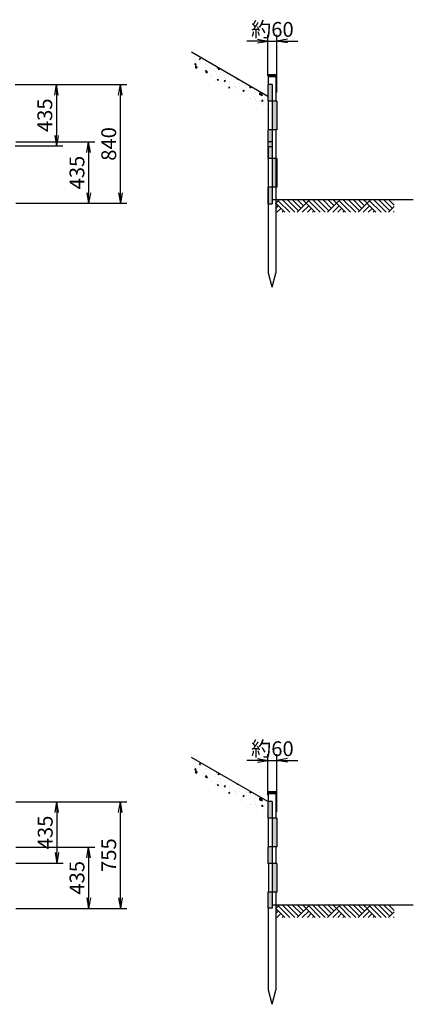
# Model space of a CAD drawing. Units: inches. Extents: x -7676 to 76551, y 369 to 21160.
# Drawn here: x 28596 to 31386, y 13271 to 20252 of the extents above; entities that cross this region are included whole.
import ezdxf

# ---------------------------------------------------------------- set-up
doc = ezdxf.new("R2010")
doc.units = ezdxf.units.IN
doc.header["$LTSCALE"] = 30
doc.header["$PDMODE"] = 3
doc.layers.get('Defpoints').update_dxf_attribs({"color": 61})
for name, color, linetype in [('実線（18）', 7, 'Continuous'), ('実線（25）', 30, 'Continuous'), ('実線（35）', 32, 'Continuous'), ('寸法線', 8, 'Continuous')]:
    doc.layers.add(name, color=color, linetype=linetype)
doc.styles.add('寸法用', font='TXT.shx', dxfattribs={"width": 0.75, "bigfont": 'BIGFONT.shx'})
doc.dimstyles.new('通常', dxfattribs={"dimscale": 30, "dimtxt": 3.5, "dimasz": 2.5, "dimexe": 1.5, "dimexo": 1.5, "dimgap": 1, "dimtad": 3, "dimdec": 1, "dimdsep": 46, "dimtxsty": '寸法用', "dimblk": 'OPEN', "dimcen": 2.5, "dimclrt": 150, "dimazin": 2, "dimtfac": 1, "dimtdec": 1, "dimtix": 1, "dimtmove": 1, "dimatfit": 3, "dimldrblk": 'OPEN', "dimfxl": 1, "dimtolj": 1, "dimtzin": 0, "dimarcsym": 0})

# ---------------------------------------------------------------- blocks, each defined once
blk = doc.blocks.new('_Open')
at = {"color": 0, "linetype": 'ByBlock', "lineweight": -2}
for p, q in [((-1, 0.167), (0, 0)), ((-1, -0.167), (0, 0)), ((0, 0), (-1, 0))]:
    blk.add_line(p, q, dxfattribs=at)
blk = doc.blocks.new('*D95')
at = {"layer": 'Defpoints', "color": 0, "transparency": 16777216}
for p in [(30418.3, 15000.9), (30355.6, 14708.7), (30418.3, 14590.7)]:
    blk.add_point(p, dxfattribs=at)
at = {"layer": '寸法線', "color": 0, "lineweight": -2, "transparency": 16777216}
for p, q in [((30355.6, 14753.7), (30355.6, 15045.9)), ((30418.3, 14635.7), (30418.3, 15045.9)), ((30280.6, 15000.9), (30205.6, 15000.9)), ((30355.6, 15000.9), (30418.3, 15000.9)), ((30493.3, 15000.9), (30568.3, 15000.9))]:
    blk.add_line(p, q, dxfattribs=at)
at = {"layer": '寸法線', "color": 0, "lineweight": -2, "transparency": 16777216, "xscale": 75, "yscale": 75, "zscale": 75}
blk.add_blockref('_Open', (30355.6, 15000.9), dxfattribs=at)
at = {"layer": '寸法線', "color": 0, "lineweight": -2, "transparency": 16777216, "xscale": 75, "yscale": 75, "zscale": 75, "rotation": 180}
blk.add_blockref('_Open', (30418.3, 15000.9), dxfattribs=at)
at = {"layer": '寸法線', "color": 150, "transparency": 16777216, "insert": (30386.9, 15083.4), "char_height": 105, "attachment_point": 5, "style": '寸法用'}
blk.add_mtext('\\A1;約60', dxfattribs=at)
blk = doc.blocks.new('*D99')
at = {"layer": 'Defpoints', "color": 0, "transparency": 16777216}
for p in [(28523, 14707.2), (28523, 14272.2), (28859.7, 14272.2)]:
    blk.add_point(p, dxfattribs=at)
at = {"layer": '寸法線', "color": 0, "lineweight": -2, "transparency": 16777216}
for p, q in [((28568, 14707.2), (28904.7, 14707.2)), ((28859.7, 14632.2), (28859.7, 14347.2)), ((28568, 14272.2), (28904.7, 14272.2))]:
    blk.add_line(p, q, dxfattribs=at)
at = {"layer": '寸法線', "color": 0, "lineweight": -2, "transparency": 16777216, "xscale": 75, "yscale": 75, "zscale": 75}
for p, rotation in [((28859.7, 14707.2), 90), ((28859.7, 14272.2), 270)]:
    blk.add_blockref('_Open', p, dxfattribs=dict(at, rotation=rotation))
at = {"layer": '寸法線', "color": 150, "transparency": 16777216, "insert": (28777.2, 14489.7), "char_height": 105, "attachment_point": 5, "rotation": 90, "style": '寸法用'}
blk.add_mtext('\\A1;435', dxfattribs=at)
blk = doc.blocks.new('*D100')
at = {"layer": 'Defpoints', "color": 0, "transparency": 16777216}
for p in [(28523, 14385.7), (28523, 13950.7), (29084.7, 13950.7)]:
    blk.add_point(p, dxfattribs=at)
at = {"layer": '寸法線', "color": 0, "lineweight": -2, "transparency": 16777216}
for p, q in [((28568, 14385.7), (29129.7, 14385.7)), ((29084.7, 14310.7), (29084.7, 14025.7)), ((28568, 13950.7), (29129.7, 13950.7))]:
    blk.add_line(p, q, dxfattribs=at)
at = {"layer": '寸法線', "color": 0, "lineweight": -2, "transparency": 16777216, "xscale": 75, "yscale": 75, "zscale": 75}
for p, rotation in [((29084.7, 14385.7), 90), ((29084.7, 13950.7), 270)]:
    blk.add_blockref('_Open', p, dxfattribs=dict(at, rotation=rotation))
at = {"layer": '寸法線', "color": 150, "transparency": 16777216, "insert": (29002.2, 14168.2), "char_height": 105, "attachment_point": 5, "rotation": 90, "style": '寸法用'}
blk.add_mtext('\\A1;435', dxfattribs=at)
blk = doc.blocks.new('*D101')
at = {"layer": 'Defpoints', "color": 0, "transparency": 16777216}
for p in [(28523, 14707.2), (29309.7, 14707.2), (28523, 13950.7)]:
    blk.add_point(p, dxfattribs=at)
at = {"layer": '寸法線', "color": 0, "lineweight": -2, "transparency": 16777216}
for p, q in [((28568, 14707.2), (29354.7, 14707.2)), ((29309.7, 14025.7), (29309.7, 14632.2)), ((28568, 13950.7), (29354.7, 13950.7))]:
    blk.add_line(p, q, dxfattribs=at)
at = {"layer": '寸法線', "color": 0, "lineweight": -2, "transparency": 16777216, "xscale": 75, "yscale": 75, "zscale": 75}
for p, rotation in [((29309.7, 14707.2), 90), ((29309.7, 13950.7), 270)]:
    blk.add_blockref('_Open', p, dxfattribs=dict(at, rotation=rotation))
at = {"layer": '寸法線', "color": 150, "transparency": 16777216, "insert": (29227.2, 14328.9), "char_height": 105, "attachment_point": 5, "rotation": 90, "style": '寸法用'}
blk.add_mtext('\\A1;755', dxfattribs=at)
blk = doc.blocks.new('*D102')
at = {"layer": 'Defpoints', "color": 0, "transparency": 16777216}
for p in [(30418.3, 20100.9), (30355.6, 19808.7), (30418.3, 19690.7)]:
    blk.add_point(p, dxfattribs=at)
at = {"layer": '寸法線', "color": 0, "lineweight": -2, "transparency": 16777216}
for p, q in [((30355.6, 19853.7), (30355.6, 20145.9)), ((30418.3, 19735.7), (30418.3, 20145.9)), ((30280.6, 20100.9), (30205.6, 20100.9)), ((30355.6, 20100.9), (30418.3, 20100.9)), ((30493.3, 20100.9), (30568.3, 20100.9))]:
    blk.add_line(p, q, dxfattribs=at)
at = {"layer": '寸法線', "color": 0, "lineweight": -2, "transparency": 16777216, "xscale": 75, "yscale": 75, "zscale": 75}
blk.add_blockref('_Open', (30355.6, 20100.9), dxfattribs=at)
at = {"layer": '寸法線', "color": 0, "lineweight": -2, "transparency": 16777216, "xscale": 75, "yscale": 75, "zscale": 75, "rotation": 180}
blk.add_blockref('_Open', (30418.3, 20100.9), dxfattribs=at)
at = {"layer": '寸法線', "color": 150, "transparency": 16777216, "insert": (30386.9, 20183.4), "char_height": 105, "attachment_point": 5, "style": '寸法用'}
blk.add_mtext('\\A1;約60', dxfattribs=at)
blk = doc.blocks.new('*D106')
at = {"layer": 'Defpoints', "color": 0, "transparency": 16777216}
for p in [(28520, 19792.2), (28520, 19357.2), (28856.7, 19357.2)]:
    blk.add_point(p, dxfattribs=at)
at = {"layer": '寸法線', "color": 0, "lineweight": -2, "transparency": 16777216}
for p, q in [((28565, 19792.2), (28901.7, 19792.2)), ((28856.7, 19717.2), (28856.7, 19432.2)), ((28565, 19357.2), (28901.7, 19357.2))]:
    blk.add_line(p, q, dxfattribs=at)
at = {"layer": '寸法線', "color": 0, "lineweight": -2, "transparency": 16777216, "xscale": 75, "yscale": 75, "zscale": 75}
for p, rotation in [((28856.7, 19792.2), 90), ((28856.7, 19357.2), 270)]:
    blk.add_blockref('_Open', p, dxfattribs=dict(at, rotation=rotation))
at = {"layer": '寸法線', "color": 150, "transparency": 16777216, "insert": (28774.2, 19574.7), "char_height": 105, "attachment_point": 5, "rotation": 90, "style": '寸法用'}
blk.add_mtext('\\A1;435', dxfattribs=at)
blk = doc.blocks.new('*D107')
at = {"layer": 'Defpoints', "color": 0, "transparency": 16777216}
for p in [(28523, 19385.7), (28523, 18950.7), (29084.7, 18950.7)]:
    blk.add_point(p, dxfattribs=at)
at = {"layer": '寸法線', "color": 0, "lineweight": -2, "transparency": 16777216}
for p, q in [((28568, 19385.7), (29129.7, 19385.7)), ((29084.7, 19310.7), (29084.7, 19025.7)), ((28568, 18950.7), (29129.7, 18950.7))]:
    blk.add_line(p, q, dxfattribs=at)
at = {"layer": '寸法線', "color": 0, "lineweight": -2, "transparency": 16777216, "xscale": 75, "yscale": 75, "zscale": 75}
for p, rotation in [((29084.7, 19385.7), 90), ((29084.7, 18950.7), 270)]:
    blk.add_blockref('_Open', p, dxfattribs=dict(at, rotation=rotation))
at = {"layer": '寸法線', "color": 150, "transparency": 16777216, "insert": (29002.2, 19168.2), "char_height": 105, "attachment_point": 5, "rotation": 90, "style": '寸法用'}
blk.add_mtext('\\A1;435', dxfattribs=at)
blk = doc.blocks.new('*D108')
at = {"layer": 'Defpoints', "color": 0, "transparency": 16777216}
for p in [(28520, 19792.2), (29309.7, 19792.2), (28523, 18950.7)]:
    blk.add_point(p, dxfattribs=at)
at = {"layer": '寸法線', "color": 0, "lineweight": -2, "transparency": 16777216}
for p, q in [((28565, 19792.2), (29354.7, 19792.2)), ((29309.7, 19025.7), (29309.7, 19717.2)), ((28568, 18950.7), (29354.7, 18950.7))]:
    blk.add_line(p, q, dxfattribs=at)
at = {"layer": '寸法線', "color": 0, "lineweight": -2, "transparency": 16777216, "xscale": 75, "yscale": 75, "zscale": 75}
for p, rotation in [((29309.7, 19792.2), 90), ((29309.7, 18950.7), 270)]:
    blk.add_blockref('_Open', p, dxfattribs=dict(at, rotation=rotation))
at = {"layer": '寸法線', "color": 150, "transparency": 16777216, "insert": (29227.2, 19371.4), "char_height": 105, "attachment_point": 5, "rotation": 90, "style": '寸法用'}
blk.add_mtext('\\A1;840', dxfattribs=at)

msp = doc.modelspace()

# ---------------------------------------------------------------- hatches: boundary and pattern name
at = {"layer": '実線（18）'}
h = msp.add_hatch(dxfattribs=at)
h.set_pattern_fill('AR-CONC', color=256, scale=0.5, angle=45, style=0)
h.set_pattern_definition([(95, (-11078.075, 10652.406), (70.04733, 58.77669), [9.525, -104.775]), (40, (-11078.08, 10652.41), (-80.00894, 55.0885), [7.62, -83.82]), (145.451, (-11072.24, 10657.3), (-9.96108, 113.86512), [8.095, -89.045]), (91.1842, (-11096.04, 10670.37), (110.70512, 80.9767), [14.2875, -157.1625]), (141.6356, (-11086.81, 10677.11), (-3.54307, 171.4132), [12.1425, -133.5675]), (36.184, (-11096.04, 10670.37), (-3.5428, 171.4132), [11.43, -125.73]), (66, (-11082.566, 10674.86), (89.76028, 17.44763), [9.525, -104.775]), (11, (-11082.57, 10674.86), (-43.26996, 86.9706), [7.62, -83.82]), (116.4514, (-11075.086, 10676.31), (46.49002, 104.41823), [8.095, -89.045]), (82.5, (-11078.075, 10652.406), (-28.802735, 30.986707), [0, -82.804, 0, -85.09, 0, -84.1375]), (52.5, (-11078.075, 10652.406), (-11.794864, 59.0435), [0, -48.514, 0, -80.899, 0, -32.0675]), (12.5, (-11098.1, 10632.38), (49.963932, 45.913098), [0, -31.75, 0, -99.06, 0, -131.445]), (2.5, (-11107.08, 10623.4), (43.38195, 61.3612), [0, -41.275, 0, -65.786, 0, -93.345])])
h.paths.add_polyline_path([(29813.76, 20021.5), (29813.76, 19920.21), (30355.56, 19607.4), (30355.56, 19708.69)])
h = msp.add_hatch(color=256, dxfattribs=at)
h.paths.add_polyline_path([(30355.56, 19674.19), (30385.51, 19674.19), (30385.51, 19792.19), (30355.56, 19792.19)])
h.paths.add_polyline_path([(30418.3, 19674.19), (30385.51, 19674.19), (30385.51, 19470.69), (30418.3, 19470.69)])
h.paths.add_polyline_path([(30385.51, 19470.69), (30355.56, 19470.69), (30355.56, 19352.69), (30385.51, 19352.69)])
h = msp.add_hatch(color=256, dxfattribs=at)
h.paths.add_polyline_path([(30355.56, 19267.69), (30385.51, 19267.69), (30385.51, 19385.69), (30355.56, 19385.69)])
h.paths.add_polyline_path([(30418.3, 19267.69), (30385.51, 19267.69), (30385.51, 19064.19), (30418.3, 19064.19)])
h.paths.add_polyline_path([(30385.51, 19064.19), (30355.56, 19064.19), (30355.56, 18946.19), (30385.51, 18946.19)])
h = msp.add_hatch(dxfattribs=at)
h.set_pattern_fill('AR-PARQ1', color=256, scale=0.5, angle=45, style=0)
h.set_pattern_definition([(135, (-11078.08, 10652.4), (-215.52615, 1e-14), [152.4, -152.4]), (135, (-11060.11, 10670.37), (-215.52615, 1e-14), [152.4, -152.4]), (135, (-11042.15, 10688.33), (-215.52615, 1e-14), [152.4, -152.4]), (135, (-11024.2, 10706.29), (-215.52615, 1e-14), [152.4, -152.4]), (135, (-11006.23, 10724.25), (-215.52615, 1e-14), [152.4, -152.4]), (135, (-10988.27, 10742.21), (-215.52615, 1e-14), [152.4, -152.4]), (135, (-10970.31, 10760.17), (-215.52615, 1e-14), [152.4, -152.4]), (45, (-11185.84, 10760.17), (215.52615, -1e-14), [152.4, -152.4]), (45, (-11203.8, 10778.13), (215.52615, -1e-14), [152.4, -152.4]), (45, (-11221.76, 10796.09), (215.52615, -1e-14), [152.4, -152.4]), (45, (-11239.72, 10814.05), (215.52615, -1e-14), [152.4, -152.4]), (45, (-11257.68, 10832.01), (215.52615, -1e-14), [152.4, -152.4]), (45, (-11275.64, 10849.97), (215.52615, -1e-14), [152.4, -152.4]), (45, (-11293.6, 10867.93), (215.52615, -1e-14), [152.4, -152.4])])
h.paths.add_polyline_path([(31250.65, 18974.67), (30410.51, 18974.67), (30410.51, 18886.89), (31250.65, 18886.89)])
h = msp.add_hatch(dxfattribs=at)
h.set_pattern_fill('AR-CONC', color=256, scale=0.5, angle=45, style=0)
h.set_pattern_definition([(95, (-11078.075, 5652.406), (70.04733, 58.77669), [9.525, -104.775]), (40, (-11078.08, 5652.41), (-80.00894, 55.0885), [7.62, -83.82]), (145.451, (-11072.24, 5657.3), (-9.96108, 113.86512), [8.095, -89.045]), (91.1842, (-11096.04, 5670.37), (110.70512, 80.9767), [14.2875, -157.1625]), (141.6356, (-11086.81, 5677.11), (-3.54307, 171.4132), [12.1425, -133.5675]), (36.184, (-11096.04, 5670.37), (-3.5428, 171.4132), [11.43, -125.73]), (66, (-11082.566, 5674.86), (89.76028, 17.44763), [9.525, -104.775]), (11, (-11082.57, 5674.86), (-43.26996, 86.9706), [7.62, -83.82]), (116.4514, (-11075.086, 5676.31), (46.49002, 104.41823), [8.095, -89.045]), (82.5, (-11078.075, 5652.406), (-28.802735, 30.986707), [0, -82.804, 0, -85.09, 0, -84.1375]), (52.5, (-11078.075, 5652.406), (-11.794864, 59.0435), [0, -48.514, 0, -80.899, 0, -32.0675]), (12.5, (-11098.1, 5632.38), (49.963932, 45.913098), [0, -31.75, 0, -99.06, 0, -131.445]), (2.5, (-11107.08, 5623.4), (43.38195, 61.3612), [0, -41.275, 0, -65.786, 0, -93.345])])
h.paths.add_polyline_path([(29813.76, 15021.5), (29813.76, 14920.21), (30355.56, 14607.4), (30355.56, 14708.69)])
h = msp.add_hatch(color=256, dxfattribs=at)
h.paths.add_polyline_path([(30355.56, 14590.69), (30385.51, 14590.69), (30385.51, 14708.69), (30355.56, 14708.69)])
h.paths.add_polyline_path([(30418.3, 14590.69), (30385.51, 14590.69), (30385.51, 14387.19), (30418.3, 14387.19)])
h.paths.add_polyline_path([(30385.51, 14387.19), (30355.56, 14387.19), (30355.56, 14269.19), (30385.51, 14269.19)])
h = msp.add_hatch(color=256, dxfattribs=at)
h.paths.add_polyline_path([(30418.3, 14269.19), (30385.51, 14269.19), (30385.51, 14067.19), (30418.3, 14067.19)])
h.paths.add_polyline_path([(30385.51, 14067.19), (30354.15, 14067.19), (30354.15, 13952.19), (30385.51, 13952.19)])
h = msp.add_hatch(dxfattribs=at)
h.set_pattern_fill('AR-PARQ1', color=256, scale=0.5, angle=45, style=0)
h.set_pattern_definition([(135, (-11078.08, 5652.4), (-215.52615, 1e-14), [152.4, -152.4]), (135, (-11060.11, 5670.37), (-215.52615, 1e-14), [152.4, -152.4]), (135, (-11042.15, 5688.33), (-215.52615, 1e-14), [152.4, -152.4]), (135, (-11024.2, 5706.29), (-215.52615, 1e-14), [152.4, -152.4]), (135, (-11006.23, 5724.25), (-215.52615, 1e-14), [152.4, -152.4]), (135, (-10988.27, 5742.21), (-215.52615, 1e-14), [152.4, -152.4]), (135, (-10970.31, 5760.17), (-215.52615, 1e-14), [152.4, -152.4]), (45, (-11185.84, 5760.17), (215.52615, -1e-14), [152.4, -152.4]), (45, (-11203.8, 5778.13), (215.52615, -1e-14), [152.4, -152.4]), (45, (-11221.76, 5796.09), (215.52615, -1e-14), [152.4, -152.4]), (45, (-11239.72, 5814.05), (215.52615, -1e-14), [152.4, -152.4]), (45, (-11257.68, 5832.01), (215.52615, -1e-14), [152.4, -152.4]), (45, (-11275.64, 5849.97), (215.52615, -1e-14), [152.4, -152.4]), (45, (-11293.6, 5867.93), (215.52615, -1e-14), [152.4, -152.4])])
h.paths.add_polyline_path([(31250.65, 13974.67), (30410.51, 13974.67), (30410.51, 13886.89), (31250.65, 13886.89)])

# ---------------------------------------------------------------- linework, layer by layer
at = {"layer": '実線（25）'}
for p, q in [((30355.56, 19708.69), (29813.76, 20021.5)), ((31385.51, 18974.67), (30385.51, 18974.67)), ((30355.56, 14708.69), (29813.76, 15021.5)), ((31385.51, 13974.67), (30385.51, 13974.67))]:
    msp.add_line(p, q, dxfattribs=at)
at = {"layer": '実線（35）'}
for p, q in [((30355.56, 19792.19), (30355.56, 19674.19)), ((30385.51, 19792.19), (30355.56, 19792.19)), ((30385.51, 19792.19), (30385.51, 19352.69)), ((30418.3, 19674.19), (30355.56, 19674.19)), ((30418.3, 19674.19), (30418.3, 19470.69)), ((30418.3, 19470.69), (30355.56, 19470.69)), ((30355.56, 19470.69), (30355.56, 19352.69)), ((30355.56, 19385.69), (30355.56, 19267.69)), ((30385.51, 19385.69), (30355.56, 19385.69)), ((30355.56, 19352.69), (30385.51, 19352.69)), ((30385.51, 19385.69), (30385.51, 18946.19)), ((30418.3, 19267.69), (30355.56, 19267.69)), ((30418.3, 19267.69), (30418.3, 19064.19)), ((30418.3, 19064.19), (30355.56, 19064.19)), ((30355.56, 19064.19), (30355.56, 18946.19)), ((30355.56, 18946.19), (30385.51, 18946.19)), ((30385.51, 18354.75), (30360.51, 18455.39)), ((30385.51, 18354.75), (30410.51, 18455.39)), ((30355.56, 14708.69), (30355.56, 14590.69)), ((30385.51, 14708.69), (30355.56, 14708.69)), ((30385.51, 14708.69), (30385.51, 13952.19)), ((30418.3, 14590.69), (30355.56, 14590.69)), ((30418.3, 14590.69), (30418.3, 14387.19)), ((30418.3, 14387.19), (30355.56, 14387.19)), ((30355.56, 14387.19), (30355.56, 14269.19)), ((30418.3, 14269.19), (30355.56, 14269.19)), ((30360.51, 14269.19), (30360.51, 14067.19)), ((30418.3, 14269.19), (30418.3, 14067.19)), ((30418.3, 14067.19), (30354.15, 14067.19)), ((30354.15, 14067.19), (30354.15, 13952.19)), ((30385.51, 13952.19), (30354.15, 13952.19)), ((30385.51, 13271.25), (30360.51, 13371.89)), ((30385.51, 13271.25), (30410.51, 13371.89))]:
    msp.add_line(p, q, dxfattribs=at)
for points in [[(30360.51, 19854.75), (30360.51, 19862.85), (30410.51, 19862.85), (30410.51, 19854.75)], [(30361.84, 19846.66), (30361.84, 19854.75), (30409.18, 19854.75), (30409.18, 19846.66)], [(30360.51, 14771.25), (30360.51, 14779.35), (30410.51, 14779.35), (30410.51, 14771.25)], [(30361.84, 14763.16), (30361.84, 14771.25), (30409.18, 14771.25), (30409.18, 14763.16)]]:
    msp.add_lwpolyline(points, close=True, dxfattribs=at)
for points in [[(30360.51, 19792.19), (30360.51, 19854.75), (30410.51, 19854.75), (30410.51, 19674.19)], [(30360.51, 19470.69), (30360.51, 19674.19)], [(30360.51, 19469.19), (30360.51, 19469.19)], [(30410.51, 19469.19), (30410.51, 18455.39)], [(30360.51, 18455.39), (30360.51, 19352.69)], [(30360.51, 19064.19), (30360.51, 19267.69)], [(30360.51, 19062.69), (30360.51, 19062.69)], [(30360.51, 14708.69), (30360.51, 14771.25), (30410.51, 14771.25), (30410.51, 14590.69)], [(30360.51, 14387.19), (30360.51, 14590.69)], [(30360.51, 14385.69), (30360.51, 14385.69)], [(30410.51, 14385.69), (30410.51, 14269.19)], [(30410.51, 14067.19), (30410.51, 13371.89)], [(30360.51, 13371.89), (30360.51, 13952.19)]]:
    msp.add_lwpolyline(points, dxfattribs=at)

# ---------------------------------------------------------------- dimensions: what is measured, and where the dimension line sits
at = {"layer": '寸法線'}
for base, p1, p2, picture, middle in [((30418.3, 20100.9), (30355.56, 19808.69), (30418.3, 19690.69), '*D102', (30386.93, 20183.4)), ((30418.3, 15000.9), (30355.56, 14708.69), (30418.3, 14590.69), '*D95', (30386.93, 15083.4))]:
    dim = msp.add_linear_dim(base=base, p1=p1, p2=p2, text='約60', dimstyle='通常', dxfattribs=at)
    dim.commit()
    dim.dimension.update_dxf_attribs({"geometry": picture, "text_midpoint": middle})
for base, p1, p2, picture, middle in [((28856.74, 19357.19), (28520.01, 19792.19), (28520.01, 19357.19), '*D106', (28774.24, 19574.69)), ((29084.74, 18950.69), (28523.01, 19385.69), (28523.01, 18950.69), '*D107', (29002.24, 19168.19)), ((28859.74, 14272.19), (28523.01, 14707.19), (28523.01, 14272.19), '*D99', (28777.24, 14489.69)), ((29084.74, 13950.69), (28523.01, 14385.69), (28523.01, 13950.69), '*D100', (29002.24, 14168.19))]:
    dim = msp.add_linear_dim(base=base, p1=p1, p2=p2, angle=90, dimstyle='通常', dxfattribs=at)
    dim.commit()
    dim.dimension.update_dxf_attribs({"geometry": picture, "text_midpoint": middle})
for base, p1, p2, text, picture, middle in [((29309.74, 19792.19), (28523.01, 18950.69), (28520.01, 19792.19), '840', '*D108', (29227.24, 19371.44)), ((29309.74, 14707.19), (28523.01, 13950.69), (28523.01, 14707.19), '755', '*D101', (29227.24, 14328.94))]:
    dim = msp.add_linear_dim(base=base, p1=p1, p2=p2, angle=90, text=text, dimstyle='通常', dxfattribs=at)
    dim.commit()
    dim.dimension.update_dxf_attribs({"geometry": picture, "text_midpoint": middle})

doc.saveas('drawing.dxf')
